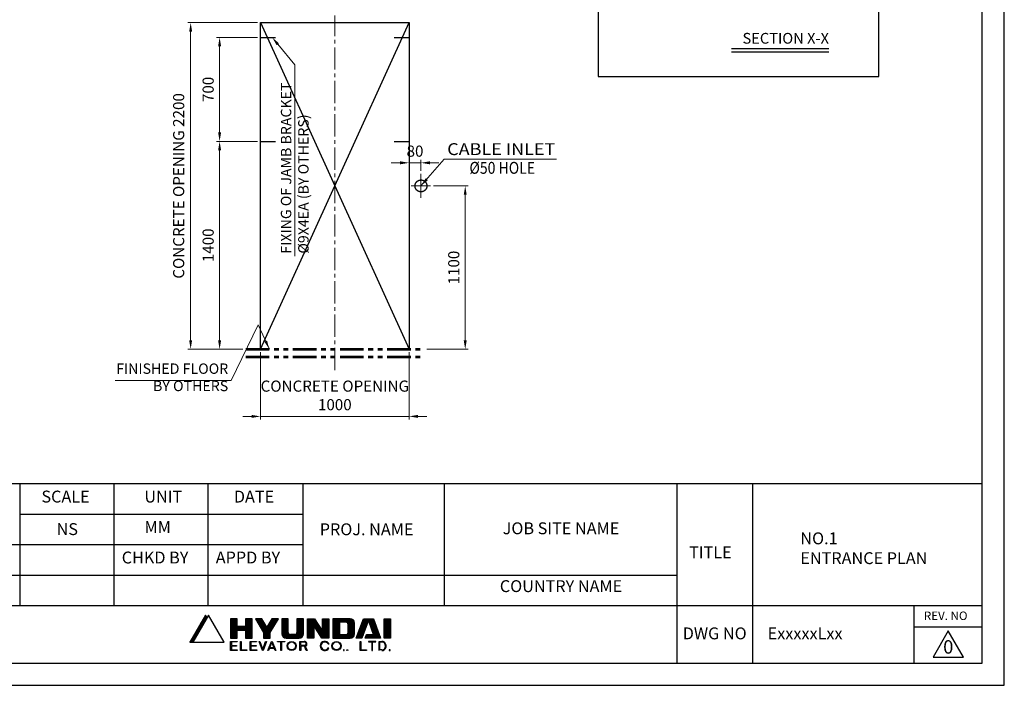
# Model space of a CAD drawing. Units: millimetres. Extents: x 15864 to 142760, y -120845 to 107212.
# Drawn here: x 52229 to 58860, y -2602 to 1881 of the extents above; entities that cross this region are included whole.
import ezdxf
from ezdxf.enums import TextEntityAlignment as Align

# ---------------------------------------------------------------- set-up
doc = ezdxf.new("R2010")
doc.units = ezdxf.units.MM
for name, pattern in [('CENTER2', [1.125, 0.75, -0.125, 0.125, -0.125]), ('PHANTOM', [7745.504221, 3872.752111, -774.550422, 774.550422, -774.550422, 774.550422, -774.550422]), ('PHANTOM2', [31.75, 15.875, -3.175, 3.175, -3.175, 3.175, -3.175]), ('SOLID', [0])]:
    doc.linetypes.add(name, pattern=pattern)
doc.layers.get('0').update_dxf_attribs({"lineweight": 30})
doc.layers.add('LAYER0$C$L0', color=2, linetype='SOLID')
for name, color, linetype, lineweight in [('마감선', 30, 'PHANTOM2', 53), ('문자', 4, 'Continuous', 30), ('중심선', 6, 'CENTER2', 9), ('중심선1', 6, 'CENTER2', 9), ('치수선', 3, 'Continuous', 9)]:
    doc.layers.add(name, color=color, linetype=linetype, lineweight=lineweight)
doc.styles.get("Standard").update_dxf_attribs({"font": 'iso.shx', "height": 75, "bigfont": 'whgtxt.shx'})
doc.dimstyles.new('AM_ISO$0', dxfattribs={"dimtxt": 75, "dimasz": 60, "dimexe": 20, "dimexo": 20, "dimgap": 30, "dimtad": 1, "dimdsep": 46, "dimtxsty": 'Standard', "dimcen": 0, "dimclrd": 256, "dimclre": 256, "dimclrt": 2, "dimadec": 0, "dimazin": 2, "dimtp": 0.1, "dimtm": 0.1, "dimtfac": 0.71, "dimtix": 1, "dimtmove": 0, "dimatfit": 0, "dimfxl": 1, "dimlwd": -1, "dimlwe": -1, "dimarcsym": 1})
doc.dimstyles.new('AM_ISO$7', dxfattribs={"dimtxt": 75, "dimasz": 60, "dimexe": 20, "dimexo": 20, "dimgap": 30, "dimtad": 1, "dimdsep": 46, "dimtxsty": 'Standard', "dimcen": 0, "dimclrd": 256, "dimclre": 256, "dimclrt": 2, "dimadec": 0, "dimazin": 2, "dimtp": 0.1, "dimtm": 0.1, "dimtfac": 0.71, "dimtix": 1, "dimtmove": 0, "dimatfit": 0, "dimfxl": 1, "dimlwd": -1, "dimlwe": -1, "dimarcsym": 1})

# ---------------------------------------------------------------- blocks, each defined once
blk = doc.blocks.new('*D1219')
at = {"layer": 'Defpoints', "color": 0, "transparency": 16777216}
for p in [(53851.4, -338.5), (54851.4, -338.5), (54851.4, -791.1)]:
    blk.add_point(p, dxfattribs=at)
at = {"layer": '치수선', "transparency": 16777216}
for p, q in [((53851.4, -358.5), (53851.4, -811.1)), ((54851.4, -358.5), (54851.4, -811.1)), ((53791.4, -791.1), (53731.4, -791.1)), ((53851.4, -791.1), (54851.4, -791.1)), ((54911.4, -791.1), (54971.4, -791.1))]:
    blk.add_line(p, q, dxfattribs=at)
for points in [[(53791.4, -781.1), (53791.4, -801.1), (53851.4, -791.1)], [(54911.4, -781.1), (54911.4, -801.1), (54851.4, -791.1)]]:
    blk.add_solid(points, dxfattribs=at)
at = {"layer": '치수선', "color": 2, "transparency": 16777216, "insert": (54351.4, -659.3), "char_height": 75, "attachment_point": 5}
blk.add_mtext('CONCRETE OPENING \\P1000', dxfattribs=at)
blk = doc.blocks.new('*D1220')
at = {"layer": 'Defpoints', "color": 0, "transparency": 16777216}
for p in [(53575.4, 1761.5), (53851.4, 1761.5), (53831.4, 1061.5)]:
    blk.add_point(p, dxfattribs=at)
at = {"layer": '치수선', "transparency": 16777216}
for p, q in [((53831.4, 1761.5), (53555.4, 1761.5)), ((53575.4, 1121.5), (53575.4, 1701.5)), ((53811.4, 1061.5), (53555.4, 1061.5))]:
    blk.add_line(p, q, dxfattribs=at)
for points in [[(53565.4, 1701.5), (53585.4, 1701.5), (53575.4, 1761.5)], [(53565.4, 1121.5), (53585.4, 1121.5), (53575.4, 1061.5)]]:
    blk.add_solid(points, dxfattribs=at)
at = {"layer": '치수선', "color": 2, "transparency": 16777216, "insert": (53507.9, 1411.5), "char_height": 75, "attachment_point": 5, "rotation": 90}
blk.add_mtext('700', dxfattribs=at)
blk = doc.blocks.new('*D1221')
at = {"layer": 'Defpoints', "color": 0, "transparency": 16777216}
for p in [(53380.4, 1861.5), (53851.4, 1861.5), (53751.4, -338.5)]:
    blk.add_point(p, dxfattribs=at)
at = {"layer": '치수선', "transparency": 16777216}
for p, q in [((53831.4, 1861.5), (53360.4, 1861.5)), ((53380.4, -278.5), (53380.4, 1801.5)), ((53731.4, -338.5), (53360.4, -338.5))]:
    blk.add_line(p, q, dxfattribs=at)
for points in [[(53370.4, 1801.5), (53390.4, 1801.5), (53380.4, 1861.5)], [(53370.4, -278.5), (53390.4, -278.5), (53380.4, -338.5)]]:
    blk.add_solid(points, dxfattribs=at)
at = {"layer": '치수선', "color": 2, "transparency": 16777216, "insert": (53309.4, 761.5), "char_height": 75, "attachment_point": 5, "rotation": 90}
blk.add_mtext('CONCRETE OPENING 2200', dxfattribs=at)
blk = doc.blocks.new('*D1222')
at = {"layer": 'Defpoints', "color": 0, "transparency": 16777216}
for p in [(53575.4, 1061.5), (53851.4, 1061.5), (53751.4, -338.5)]:
    blk.add_point(p, dxfattribs=at)
at = {"layer": '치수선', "transparency": 16777216}
for p, q in [((53831.4, 1061.5), (53555.4, 1061.5)), ((53575.4, -278.5), (53575.4, 1001.5)), ((53731.4, -338.5), (53555.4, -338.5))]:
    blk.add_line(p, q, dxfattribs=at)
for points in [[(53565.4, 1001.5), (53585.4, 1001.5), (53575.4, 1061.5)], [(53565.4, -278.5), (53585.4, -278.5), (53575.4, -338.5)]]:
    blk.add_solid(points, dxfattribs=at)
at = {"layer": '치수선', "color": 2, "transparency": 16777216, "insert": (53507.9, 361.5), "char_height": 75, "attachment_point": 5, "rotation": 90}
blk.add_mtext('1400', dxfattribs=at)
blk = doc.blocks.new('A$C7F335E50')
at = {"layer": '치수선'}
blk.add_line((116.2, -46.2), (230.2, -184.2), dxfattribs=at)
at = {"layer": '치수선', "ltscale": 5, "extrusion": (0, 0, -1)}
blk.add_line((230.2, -1474), (230.2, -184.2), dxfattribs=at)
at = {"layer": '치수선'}
blk.add_solid([(108.5, -52.6), (123.9, -39.9), (78, 0)], dxfattribs=at)
at = {"layer": 'LAYER0$C$L0', "ltscale": 5, "insert": (136.6, -1456.3), "char_height": 70, "width": 1380.9, "attachment_point": 1, "rotation": 90}
blk.add_mtext('FIXING OF JAMB BRACKET\\P  %%C9X4EA (BY OTHERS)', dxfattribs=at)
blk = doc.blocks.new('*D1223')
at = {"layer": 'Defpoints', "color": 0, "transparency": 16777216}
for p in [(54851.4, 867.6), (54931.4, 917.1), (54931.4, 842.6)]:
    blk.add_point(p, dxfattribs=at)
at = {"layer": '치수선', "transparency": 16777216}
for p, q in [((54851.4, 887.6), (54851.4, 937.1)), ((54931.4, 862.6), (54931.4, 937.1)), ((54791.4, 917.1), (54731.4, 917.1)), ((54851.4, 917.1), (54931.4, 917.1)), ((54991.4, 917.1), (55051.4, 917.1))]:
    blk.add_line(p, q, dxfattribs=at)
for points in [[(54791.4, 927.1), (54791.4, 907.1), (54851.4, 917.1)], [(54991.4, 927.1), (54991.4, 907.1), (54931.4, 917.1)]]:
    blk.add_solid(points, dxfattribs=at)
at = {"layer": '치수선', "color": 2, "transparency": 16777216, "insert": (54891.4, 985.9), "char_height": 75, "attachment_point": 5}
blk.add_mtext('80', dxfattribs=at)
blk = doc.blocks.new('*D1224')
at = {"layer": 'Defpoints', "color": 0, "transparency": 16777216}
for p in [(54996.4, 761.5), (55229.6, 761.5), (54951.4, -338.5)]:
    blk.add_point(p, dxfattribs=at)
at = {"layer": '치수선', "transparency": 16777216}
for p, q in [((55016.4, 761.5), (55249.6, 761.5)), ((55229.6, -278.5), (55229.6, 701.5)), ((54971.4, -338.5), (55249.6, -338.5))]:
    blk.add_line(p, q, dxfattribs=at)
for points in [[(55219.6, 701.5), (55239.6, 701.5), (55229.6, 761.5)], [(55219.6, -278.5), (55239.6, -278.5), (55229.6, -338.5)]]:
    blk.add_solid(points, dxfattribs=at)
at = {"layer": '치수선', "color": 2, "transparency": 16777216, "insert": (55162.1, 211.5), "char_height": 75, "attachment_point": 5, "rotation": 90}
blk.add_mtext('1100', dxfattribs=at)
blk = doc.blocks.new('A$C5B7A0441')
at = {"linetype": 'PHANTOM'}
blk.add_circle((80, 1100), 40, dxfattribs=at)
at = {"layer": '중심선', "ltscale": 300}
for p, q in [((80, 1181.1), (80, 1018.9)), ((15, 1100), (145, 1100))]:
    blk.add_line(p, q, dxfattribs=at)
blk = doc.blocks.new('A$C299212DB')
at = {"layer": '치수선', "ltscale": 5}
blk.add_leader([(59, 0), (-16, 164.5), (-197.7, -210)], dimstyle='AM_ISO$7', dxfattribs=at)
blk = doc.blocks.new('A$C0DEF6234')
at = {"layer": '치수선', "color": 3}
blk.add_line((-197.7, -210), (-979.5, -210), dxfattribs=at)
blk.add_blockref('A$C299212DB', (0, 0), dxfattribs=at)
at = {"layer": '치수선', "color": 4, "insert": (-218.1, -304.4), "char_height": 70, "width": 912.94, "attachment_point": 9}
blk.add_mtext('FINISHED FLOOR\\PBY OTHERS', dxfattribs=at)

msp = doc.modelspace()

# ---------------------------------------------------------------- linework, layer by layer
for p, q in [((53851.443, -338.512), (53851.443, 1861.488)), ((53851.443, 1861.488), (54851.443, 1861.488)), ((54851.443, 1861.488), (54851.443, -338.512)), ((53851.443, 1761.488), (53951.443, 1761.488)), ((54751.443, 1761.488), (54851.443, 1761.488)), ((57023.528, 1686.95), (57679.456, 1686.95)), ((57023.528, 1663.488), (57679.456, 1663.488)), ((53851.443, 1061.488), (53951.443, 1061.488)), ((54751.443, 1061.488), (54851.443, 1061.488)), ((45432.482, -1243.759), (58710.297, -1243.759)), ((52231.882, -2065.067), (52231.882, -1243.759)), ((52864.974, -2065.067), (52864.974, -1243.759)), ((53498.065, -2065.067), (53498.065, -1243.759)), ((54139.03, -2065.067), (54139.03, -1243.759)), ((55091.159, -2065.067), (55091.159, -1243.759)), ((56658.13, -2452.409), (56658.13, -1243.759)), ((57166.206, -2452.409), (57166.206, -1243.759)), ((52231.882, -1449.086), (54137.662, -1449.086)), ((51573.404, -1654.413), (54139.03, -1654.413)), ((51573.404, -1859.74), (56658.13, -1859.74)), ((51573.404, -2065.067), (58710.297, -2065.067)), ((53452.337, -2214.212), (53452.337, -2179.866)), ((53458.04, -2204.333), (53458.04, -2169.988)), ((53463.744, -2194.455), (53463.744, -2160.109)), ((53469.448, -2184.576), (53469.448, -2150.23)), ((53475.151, -2174.697), (53475.151, -2140.351)), ((53480.855, -2164.818), (53480.855, -2130.472)), ((53486.558, -2154.939), (53486.558, -2138.252)), ((53648.951, -2153.982), (53692.608, -2153.982)), ((53648.951, -2159.686), (53692.608, -2159.686)), ((53648.951, -2165.389), (53692.608, -2165.389)), ((53648.951, -2171.093), (53692.608, -2171.093)), ((53648.951, -2176.796), (53692.608, -2176.796)), ((53648.951, -2182.5), (53692.608, -2182.5)), ((53648.951, -2188.203), (53692.608, -2188.203)), ((53750.818, -2153.982), (53794.476, -2153.982)), ((53750.818, -2159.686), (53794.476, -2159.686)), ((53750.818, -2165.389), (53794.476, -2165.389)), ((53750.818, -2171.093), (53794.476, -2171.093)), ((53750.818, -2176.796), (53794.476, -2176.796)), ((53750.818, -2182.5), (53794.476, -2182.5)), ((53750.818, -2188.203), (53794.476, -2188.203)), ((53818.518, -2157.854), (53825.296, -2153.752)), ((53821.472, -2162.734), (53836.311, -2153.752)), ((53824.425, -2167.613), (53847.326, -2153.752)), ((53827.378, -2172.492), (53858.341, -2153.752)), ((53830.332, -2177.372), (53862.284, -2158.032)), ((53833.285, -2182.251), (53865.237, -2162.912)), ((53836.238, -2187.13), (53868.19, -2167.791)), ((53839.192, -2192.01), (53871.144, -2172.67)), ((53842.145, -2196.889), (53874.097, -2177.55)), ((53845.098, -2201.769), (53877.05, -2182.429)), ((53848.051, -2206.648), (53880.004, -2187.308)), ((53862.818, -2231.045), (53960.129, -2172.146)), ((53865.771, -2235.924), (53953.761, -2182.667)), ((53897.6, -2203.326), (53966.498, -2161.624)), ((53903.968, -2192.805), (53968.49, -2153.752)), ((53910.336, -2182.283), (53957.475, -2153.752)), ((53916.704, -2171.762), (53946.46, -2153.752)), ((53923.072, -2161.241), (53935.445, -2153.752)), ((54037.558, -2153.982), (53993.9, -2153.982)), ((54037.558, -2159.686), (53993.9, -2159.686)), ((54037.558, -2165.389), (53993.9, -2165.389)), ((54037.558, -2171.093), (53993.9, -2171.093)), ((54037.558, -2176.796), (53993.9, -2176.796)), ((54037.558, -2182.5), (53993.9, -2182.5)), ((54037.558, -2188.203), (53993.9, -2188.203)), ((54037.558, -2245.918), (54037.558, -2153.752)), ((54139.425, -2153.982), (54095.768, -2153.982)), ((54139.425, -2159.686), (54095.768, -2159.686)), ((54139.425, -2165.389), (54095.768, -2165.389)), ((54139.425, -2171.093), (54095.768, -2171.093)), ((54139.425, -2176.796), (54095.768, -2176.796)), ((54139.425, -2182.5), (54095.768, -2182.5)), ((54139.425, -2188.203), (54095.768, -2188.203)), ((54166.375, -2153.982), (54215.029, -2153.982)), ((54166.375, -2159.686), (54218.642, -2159.686)), ((54166.375, -2165.389), (54222.255, -2165.389)), ((54166.375, -2171.093), (54225.867, -2171.093)), ((54166.375, -2176.796), (54229.48, -2176.796)), ((54166.375, -2182.5), (54233.093, -2182.5)), ((54166.375, -2188.203), (54236.706, -2188.203)), ((54268.243, -2153.982), (54311.9, -2153.982)), ((54268.243, -2159.686), (54311.9, -2159.686)), ((54268.243, -2165.389), (54311.9, -2165.389)), ((54268.243, -2171.093), (54311.9, -2171.093)), ((54268.243, -2176.796), (54311.9, -2176.796)), ((54268.243, -2182.5), (54311.9, -2182.5)), ((54268.243, -2188.203), (54311.9, -2188.203)), ((54342.087, -2153.752), (54342.087, -2284.725)), ((54347.791, -2153.752), (54347.791, -2284.725)), ((54353.494, -2153.752), (54353.494, -2284.725)), ((54359.198, -2153.752), (54359.198, -2284.725)), ((54364.902, -2153.752), (54364.902, -2284.725)), ((54370.605, -2153.752), (54370.605, -2284.725)), ((54376.309, -2153.752), (54376.309, -2284.725)), ((54382.012, -2153.752), (54382.012, -2284.725)), ((54387.716, -2153.752), (54387.716, -2178.006)), ((54393.419, -2153.752), (54393.419, -2178.006)), ((54399.123, -2153.752), (54399.123, -2178.006)), ((54404.826, -2153.752), (54404.826, -2178.006)), ((54410.53, -2153.752), (54410.53, -2178.006)), ((54416.233, -2153.752), (54416.233, -2178.006)), ((54421.937, -2153.752), (54421.937, -2178.006)), ((54427.64, -2153.752), (54427.64, -2178.081)), ((54433.344, -2153.752), (54433.344, -2179.9)), ((54439.047, -2153.752), (54439.047, -2185.79)), ((54444.751, -2153.752), (54444.751, -2284.725)), ((54450.454, -2153.752), (54450.454, -2284.725)), ((54456.158, -2153.765), (54456.158, -2284.711)), ((54461.862, -2154.508), (54461.862, -2283.968)), ((54467.565, -2156.476), (54467.565, -2282)), ((54473.269, -2159.984), (54473.269, -2278.492)), ((54478.972, -2165.966), (54478.972, -2272.511)), ((54484.375, -2255.62), (54484.375, -2182.857)), ((54536.007, -2174.422), (54536.007, -2279.2)), ((54541.711, -2159.023), (54541.711, -2263.801)), ((54547.414, -2153.752), (54547.414, -2248.401)), ((54553.118, -2153.752), (54553.118, -2233.002)), ((54558.822, -2153.752), (54558.822, -2217.602)), ((54564.525, -2153.752), (54564.525, -2202.203)), ((54570.229, -2153.752), (54570.229, -2186.803)), ((54575.932, -2153.752), (54575.932, -2178.006)), ((54581.636, -2153.752), (54581.636, -2178.006)), ((54587.339, -2153.752), (54587.339, -2193.093)), ((54593.043, -2153.752), (54593.043, -2208.493)), ((54598.746, -2153.752), (54598.746, -2223.893)), ((54604.45, -2153.752), (54604.45, -2239.292)), ((54610.153, -2153.752), (54610.153, -2254.692)), ((54615.857, -2165.313), (54615.857, -2284.725)), ((54621.56, -2180.712), (54621.56, -2284.725)), ((54684.299, -2153.752), (54684.299, -2284.725)), ((54690.003, -2153.752), (54690.003, -2284.725)), ((54695.706, -2153.752), (54695.706, -2284.725)), ((54701.41, -2153.752), (54701.41, -2284.725)), ((54707.113, -2153.752), (54707.113, -2284.725)), ((54712.817, -2153.752), (54712.817, -2284.725)), ((54718.52, -2153.752), (54718.52, -2284.725)), ((54724.224, -2153.752), (54724.224, -2284.725)), ((53412.412, -2283.364), (53412.412, -2249.018)), ((53418.116, -2273.485), (53418.116, -2239.139)), ((53423.819, -2263.606), (53423.819, -2229.26)), ((53429.523, -2253.727), (53429.523, -2219.382)), ((53435.226, -2243.849), (53435.226, -2209.503)), ((53440.93, -2233.97), (53440.93, -2199.624)), ((53446.633, -2224.091), (53446.633, -2189.745)), ((53648.951, -2193.907), (53692.608, -2193.907)), ((53648.951, -2199.61), (53692.608, -2199.61)), ((53648.951, -2205.314), (53692.608, -2205.314)), ((53648.951, -2211.018), (53794.476, -2211.018)), ((53648.951, -2216.721), (53794.476, -2216.721)), ((53648.951, -2222.425), (53794.476, -2222.425)), ((53648.951, -2228.128), (53794.476, -2228.128)), ((53648.951, -2233.832), (53692.608, -2233.832)), ((53648.951, -2239.535), (53692.608, -2239.535)), ((53648.951, -2245.239), (53692.608, -2245.239)), ((53648.951, -2250.942), (53692.608, -2250.942)), ((53750.818, -2193.907), (53794.476, -2193.907)), ((53750.818, -2199.61), (53794.476, -2199.61)), ((53750.818, -2205.314), (53794.476, -2205.314)), ((53750.818, -2233.832), (53794.476, -2233.832)), ((53750.818, -2239.535), (53794.476, -2239.535)), ((53750.818, -2245.239), (53794.476, -2245.239)), ((53750.818, -2250.942), (53794.476, -2250.942)), ((53851.005, -2211.527), (53882.957, -2192.188)), ((53853.958, -2216.407), (53885.91, -2197.067)), ((53856.911, -2221.286), (53888.864, -2201.947)), ((53859.865, -2226.165), (53891.817, -2206.826)), ((53868.725, -2240.804), (53947.393, -2193.188)), ((53871.678, -2245.683), (53941.025, -2203.71)), ((53871.82, -2252.264), (53934.657, -2214.231)), ((53871.82, -2258.931), (53928.289, -2224.752)), ((53871.82, -2265.597), (53921.921, -2235.274)), ((53871.82, -2272.264), (53915.552, -2245.795)), ((53871.82, -2278.931), (53915.478, -2252.507)), ((54037.558, -2193.907), (53993.9, -2193.907)), ((54037.558, -2199.61), (53993.9, -2199.61)), ((54037.558, -2205.314), (53993.9, -2205.314)), ((54037.558, -2211.018), (53993.9, -2211.018)), ((54037.558, -2216.721), (53993.9, -2216.721)), ((54037.558, -2222.425), (53993.9, -2222.425)), ((54037.558, -2228.128), (53993.9, -2228.128)), ((54037.558, -2233.832), (53993.9, -2233.832)), ((54037.558, -2239.535), (53993.9, -2239.535)), ((54037.558, -2245.239), (53993.9, -2245.239)), ((54038.452, -2250.942), (53993.9, -2250.942)), ((54139.425, -2250.942), (54094.873, -2250.942)), ((54139.425, -2193.907), (54095.768, -2193.907)), ((54139.425, -2199.61), (54095.768, -2199.61)), ((54139.425, -2205.314), (54095.768, -2205.314)), ((54139.425, -2211.018), (54095.768, -2211.018)), ((54139.425, -2216.721), (54095.768, -2216.721)), ((54139.425, -2222.425), (54095.768, -2222.425)), ((54139.425, -2228.128), (54095.768, -2228.128)), ((54139.425, -2233.832), (54095.768, -2233.832)), ((54139.425, -2239.535), (54095.768, -2239.535)), ((54139.425, -2245.239), (54095.768, -2245.239)), ((54166.375, -2193.907), (54240.318, -2193.907)), ((54166.375, -2199.61), (54243.931, -2199.61)), ((54166.375, -2205.314), (54210.032, -2205.314)), ((54166.375, -2211.018), (54210.032, -2211.018)), ((54166.375, -2216.721), (54210.032, -2216.721)), ((54166.375, -2222.425), (54210.032, -2222.425)), ((54166.375, -2228.128), (54210.032, -2228.128)), ((54166.375, -2233.832), (54210.032, -2233.832)), ((54166.375, -2239.535), (54210.032, -2239.535)), ((54166.375, -2245.239), (54210.032, -2245.239)), ((54166.375, -2250.942), (54210.032, -2250.942)), ((54213.091, -2205.314), (54247.544, -2205.314)), ((54216.704, -2211.018), (54251.157, -2211.018)), ((54220.317, -2216.721), (54254.769, -2216.721)), ((54223.929, -2222.425), (54258.382, -2222.425)), ((54227.542, -2228.128), (54261.995, -2228.128)), ((54231.155, -2233.832), (54265.608, -2233.832)), ((54234.768, -2239.535), (54311.9, -2239.535)), ((54238.38, -2245.239), (54311.9, -2245.239)), ((54241.993, -2250.942), (54311.9, -2250.942)), ((54268.243, -2193.907), (54311.9, -2193.907)), ((54268.243, -2199.61), (54311.9, -2199.61)), ((54268.243, -2205.314), (54311.9, -2205.314)), ((54268.243, -2211.018), (54311.9, -2211.018)), ((54268.243, -2216.721), (54311.9, -2216.721)), ((54268.243, -2222.425), (54311.9, -2222.425)), ((54268.243, -2228.128), (54311.9, -2228.128)), ((54268.243, -2233.832), (54311.9, -2233.832)), ((54439.047, -2252.686), (54439.047, -2284.725)), ((54440.717, -2245.918), (54440.717, -2192.559)), ((54507.49, -2251.42), (54507.49, -2284.725)), ((54513.193, -2236.02), (54513.193, -2284.725)), ((54518.897, -2220.621), (54518.897, -2284.725)), ((54524.6, -2205.221), (54524.6, -2284.725)), ((54530.304, -2189.822), (54530.304, -2284.725)), ((54627.264, -2196.112), (54627.264, -2284.725)), ((54632.967, -2211.511), (54632.967, -2284.725)), ((54638.671, -2226.911), (54638.671, -2284.725)), ((54644.374, -2242.31), (54644.374, -2284.725)), ((53378.191, -2312.677), (53378.191, -2308.291)), ((53383.895, -2312.677), (53383.895, -2298.412)), ((53389.598, -2312.677), (53389.598, -2288.533)), ((53395.302, -2312.677), (53395.302, -2278.654)), ((53401.005, -2303.121), (53401.005, -2268.776)), ((53406.709, -2293.243), (53406.709, -2258.897)), ((53648.951, -2256.646), (53692.608, -2256.646)), ((53648.951, -2262.349), (53692.608, -2262.349)), ((53648.951, -2268.053), (53692.608, -2268.053)), ((53648.951, -2273.756), (53692.608, -2273.756)), ((53648.951, -2279.46), (53692.608, -2279.46)), ((53750.818, -2256.646), (53794.476, -2256.646)), ((53750.818, -2262.349), (53794.476, -2262.349)), ((53750.818, -2268.053), (53794.476, -2268.053)), ((53750.818, -2273.756), (53794.476, -2273.756)), ((53750.818, -2279.46), (53794.476, -2279.46)), ((53873.263, -2284.725), (53915.478, -2259.174)), ((53884.278, -2284.725), (53915.478, -2265.841)), ((53895.293, -2284.725), (53915.478, -2272.508)), ((53906.308, -2284.725), (53915.478, -2279.174)), ((54042.277, -2256.646), (53993.918, -2256.646)), ((54138.637, -2262.349), (53994.689, -2262.349)), ((54136.636, -2268.053), (53996.689, -2268.053)), ((54133.084, -2273.756), (54000.242, -2273.756)), ((54127.016, -2279.46), (54006.309, -2279.46)), ((54023.005, -2284.725), (54110.32, -2284.725)), ((54081.215, -2260.471), (54052.11, -2260.471)), ((54139.407, -2256.646), (54091.048, -2256.646)), ((54166.375, -2256.646), (54210.032, -2256.646)), ((54166.375, -2262.349), (54210.032, -2262.349)), ((54166.375, -2268.053), (54210.032, -2268.053)), ((54166.375, -2273.756), (54210.032, -2273.756)), ((54166.375, -2279.46), (54210.032, -2279.46)), ((54245.606, -2256.646), (54311.9, -2256.646)), ((54249.219, -2262.349), (54311.9, -2262.349)), ((54252.831, -2268.053), (54311.9, -2268.053)), ((54256.444, -2273.756), (54311.9, -2273.756)), ((54260.057, -2279.46), (54311.9, -2279.46)), ((54387.716, -2260.471), (54387.716, -2284.725)), ((54393.419, -2260.471), (54393.419, -2284.725)), ((54399.123, -2260.471), (54399.123, -2284.725)), ((54404.826, -2260.471), (54404.826, -2284.725)), ((54410.53, -2260.471), (54410.53, -2284.725)), ((54416.233, -2260.471), (54416.233, -2284.725)), ((54421.937, -2260.471), (54421.937, -2284.725)), ((54427.64, -2260.396), (54427.64, -2284.725)), ((54433.344, -2258.576), (54433.344, -2284.725)), ((54496.083, -2282.219), (54496.083, -2284.725)), ((54501.786, -2266.819), (54501.786, -2284.725)), ((54558.822, -2274.357), (54558.822, -2284.725)), ((54564.525, -2260.471), (54564.525, -2284.725)), ((54570.229, -2260.471), (54570.229, -2284.725)), ((54575.932, -2260.471), (54575.932, -2284.725)), ((54581.636, -2260.471), (54581.636, -2284.725)), ((54587.339, -2260.471), (54587.339, -2284.725)), ((54593.043, -2260.471), (54593.043, -2284.725)), ((54598.746, -2260.471), (54598.746, -2284.725)), ((54604.45, -2260.471), (54604.45, -2284.725)), ((54610.153, -2260.471), (54610.153, -2284.725)), ((54650.078, -2257.71), (54650.078, -2284.725)), ((54655.782, -2273.109), (54655.782, -2284.725)), ((54149.939, -2335.16), (54122.097, -2335.16)), ((54307.595, -2349.32), (54312.06, -2349.956)), ((54312.572, -2325.41), (54307.87, -2325.41)), ((54668.103, -2364.11), (54653.47, -2364.11))]:
    msp.add_line(p, q)
at = {"color": 171}
for p, q in [((53851.443, -338.512), (54851.443, 1861.488)), ((53851.443, 1861.488), (54851.443, -338.512))]:
    msp.add_line(p, q, dxfattribs=at)
at = {"ltscale": 5}
for p, q in [((58251.239, -2065.067), (58251.239, -2452.409)), ((58251.239, -2207.864), (58710.297, -2207.864))]:
    msp.add_line(p, q, dxfattribs=at)
for points in [[(58860.297, -2602.409), (58860.297, 7039.971), (45282.482, 7039.971), (45282.482, -2602.409)], [(58710.297, -2452.409), (58710.297, 6889.971), (45432.482, 6889.971), (45432.482, -2452.409)], [(54683.799, -2153.752), (54727.456, -2153.752), (54727.456, -2284.725), (54683.799, -2284.725)], [(54409.198, -2368.503), (54414.096, -2368.503), (54414.096, -2364.11), (54409.198, -2364.11)], [(54717.874, -2368.503), (54723.076, -2368.503), (54723.076, -2364.11), (54717.874, -2364.11)]]:
    msp.add_lwpolyline(points, close=True)
msp.add_lwpolyline([(56124.849, 1497.368), (58015.276, 1497.368), (58015.276, 3533.404), (56124.849, 3533.404)], close=True, dxfattribs=at)
for points in [[(53395.488, -2312.677), (53491.375, -2146.596), (53481.46, -2129.423), (53375.658, -2312.677), (53607.092, -2312.677)], [(53607.092, -2312.677), (53501.29, -2129.423), (53395.488, -2312.677)], [(53648.951, -2153.752), (53648.951, -2284.725), (53692.608, -2284.725), (53692.608, -2231.365), (53750.818, -2231.365), (53750.818, -2284.725), (53794.476, -2284.725), (53794.476, -2153.752), (53750.818, -2153.752), (53750.818, -2207.111), (53692.608, -2207.111), (53692.608, -2153.752), (53648.951, -2153.752)], [(53816.035, -2153.752), (53871.82, -2245.918), (53871.82, -2284.725), (53915.478, -2284.725), (53915.478, -2245.918), (53971.263, -2153.752), (53927.605, -2153.752), (53893.649, -2209.853), (53859.693, -2153.752), (53816.035, -2153.752)], [(54037.558, -2153.752), (53993.9, -2153.752), (53993.9, -2255.62)], [(54139.425, -2255.62), (54139.425, -2153.752), (54095.768, -2153.752), (54095.768, -2245.918)], [(54166.375, -2284.725), (54166.375, -2153.752), (54214.883, -2153.752), (54268.243, -2237.992), (54268.243, -2153.752), (54311.9, -2153.752), (54311.9, -2284.725), (54263.392, -2284.725), (54210.032, -2200.485), (54210.032, -2284.725), (54166.375, -2284.725)], [(54455.27, -2153.752), (54338.849, -2153.752), (54338.849, -2284.725), (54455.27, -2284.725)], [(54426.165, -2178.006), (54382.507, -2178.006), (54382.507, -2260.471), (54426.165, -2260.471)], [(54533.961, -2284.725), (54495.155, -2284.725), (54543.663, -2153.752), (54611.575, -2153.752), (54660.083, -2284.725), (54554.982, -2284.725), (54563.965, -2260.471), (54612.294, -2260.471), (54581.751, -2178.006), (54573.487, -2178.006), (54533.961, -2284.725)], [(53648.951, -2306.22), (53692.625, -2306.22), (53692.625, -2310.513), (53654.426, -2310.513), (53654.426, -2335.16), (53689.952, -2335.16), (53689.952, -2339.025), (53654.426, -2339.025), (53654.426, -2364.11), (53694.743, -2364.11), (53694.743, -2368.503), (53648.951, -2368.503), (53648.951, -2306.22)], [(53715.875, -2306.22), (53721.239, -2306.22), (53721.239, -2364.11), (53758.994, -2364.11), (53758.994, -2368.503), (53715.875, -2368.503), (53715.875, -2306.22)], [(53780.587, -2306.22), (53824.261, -2306.22), (53824.261, -2310.513), (53785.488, -2310.513), (53785.488, -2335.16), (53821.588, -2335.16), (53821.588, -2339.025), (53785.488, -2339.025), (53785.488, -2364.11), (53826.379, -2364.11), (53826.379, -2368.503), (53780.587, -2368.503), (53780.587, -2306.22)], [(53847.257, -2306.456), (53866.181, -2360.321), (53885.105, -2306.456), (53890.615, -2306.456), (53869.056, -2368.503), (53863.306, -2368.503), (53841.747, -2306.456), (53847.257, -2306.456)], [(53900.613, -2368.503), (53923.996, -2306.22), (53930.157, -2306.22), (53953.314, -2368.503), (53948.523, -2368.503), (53942.863, -2354.13), (53911.116, -2354.13), (53905.404, -2368.503), (53900.613, -2368.503)], [(53912.775, -2349.956), (53927.076, -2314.042), (53941.219, -2349.956), (53912.775, -2349.956)], [(53966.018, -2310.513), (53966.018, -2306.22), (54013.928, -2306.22), (54013.928, -2310.513), (53992.848, -2310.513), (53992.848, -2368.503), (53987.099, -2368.503), (53987.099, -2310.513), (53966.018, -2310.513)], [(54116.603, -2368.503), (54116.603, -2306.22), (54145.356, -2306.22)], [(54122.097, -2335.16), (54122.097, -2310.513), (54148.242, -2310.513)], [(54527.162, -2306.22), (54527.162, -2364.11), (54564.165, -2364.11), (54564.165, -2368.503), (54521.046, -2368.503), (54521.046, -2306.22), (54527.162, -2306.22)], [(54600.019, -2368.503), (54605.769, -2368.503), (54605.769, -2310.513), (54626.849, -2310.513), (54626.849, -2306.22), (54578.939, -2306.22), (54578.939, -2310.513), (54600.019, -2310.513), (54600.019, -2368.503)], [(54649.248, -2368.503), (54649.248, -2306.22), (54668.412, -2306.22)], [(54653.47, -2364.11), (54653.47, -2310.513), (54668.005, -2310.513)], [(54152.656, -2339.025), (54164.872, -2368.503), (54159.446, -2368.503), (54147.23, -2339.025), (54122.097, -2339.025), (54122.097, -2368.503), (54116.603, -2368.503)], [(54435.586, -2368.503), (54433.328, -2368.503), (54433.328, -2364.11), (54438.119, -2364.11), (54438.119, -2368.503)]]:
    msp.add_lwpolyline(points)
for centre, radius in [((54060.641, -2337.092), 30.874), ((54060.641, -2337.092), 26.589), ((54362.766, -2337.092), 30.872), ((54362.766, -2337.092), 26.58)]:
    msp.add_circle(centre, radius)
for centre, radius, start, end in [((54426.165, -2192.559), 14.553, 0, 90), ((54455.27, -2182.857), 29.105, 0, 90), ((54052.11, -2245.918), 14.553, 180, 270), ((54081.215, -2245.918), 14.553, 270, 0), ((54426.165, -2245.918), 14.553, 270, 0), ((54023.005, -2255.62), 29.105, 180, 270), ((54110.32, -2255.62), 29.105, 270, 0), ((54147.158, -2323.034), 16.91, 288.973495, 96.115193), ((54146.578, -2323.009), 12.607, 285.461871, 82.418608), ((54283.993, -2337.092), 30.874, 22.233634, 335.376305), ((54283.993, -2337.092), 26.581, 26.071368, 332.612551), ((54455.27, -2255.62), 29.105, 270, 0), ((54668.843, -2332.55), 22.054, 37.162737, 92.178501), ((54667.722, -2335.106), 28.894, 16.381997, 88.632086), ((54663.6, -2337.427), 29.187, 317.010207, 38.573284), ((54669.493, -2343.249), 20.907, 266.187329, 317.669832), ((54667.567, -2339.484), 29.031, 271.668275, 338.249547), ((54664.469, -2337.404), 32.689, 336.875061, 18.636962)]:
    msp.add_arc(centre, radius, start, end)
at = {"layer": '마감선', "ltscale": 10}
for p, q in [((53751.443, -338.512), (54951.443, -338.512)), ((53751.443, -389.512), (54951.443, -389.512))]:
    msp.add_line(p, q, dxfattribs=at)
at = {"layer": '문자', "ltscale": 5}
msp.add_lwpolyline([(58483.111, -2235.612), (58380.661, -2413.062), (58585.562, -2413.062)], close=True, dxfattribs=at)
at = {"layer": '중심선1', "ltscale": 200}
msp.add_line((54351.443, -480.33), (54351.443, 1909.67), dxfattribs=at)
at = {"layer": '치수선', "color": 3}
msp.add_line((55088.381, 941.757), (55844.029, 941.757), dxfattribs=at)

# ---------------------------------------------------------------- block references
at = {"color": 3}
msp.add_blockref('A$C5B7A0441', (54851.443, -338.512), dxfattribs=at)
at = {"layer": '치수선', "color": 3}
for name, p in [('A$C7F335E50', (53851.443, 1761.488)), ('A$C0DEF6234', (53851.443, -338.512))]:
    msp.add_blockref(name, p, dxfattribs=at)

# ---------------------------------------------------------------- texts
at = {"color": 2, "ltscale": 5, "insert": (57679.444, 1696.956), "char_height": 72.41143, "width": 759.64803, "attachment_point": 9}
msp.add_mtext('SECTION X-X', dxfattribs=at)
at = {"layer": 'LAYER0$C$L0', "color": 1}
for s, width, p, p2 in [('CABLE INLET', 1.063637, (55108.312, 969.134), (55836.313, 969.134)), ('%%C50 HOLE', 0.84243, (55258.137, 843.134), (55699.945, 843.134))]:
    msp.add_text(s, height=80, dxfattribs=dict(at, width=width)).set_placement(p, p2, align=Align.FIT)
at = {"layer": '문자'}
for s, insert, char_height, width, attachment_point in [('SCALE', (52375.461, -1291.108), 80.0415, 339.81047, 1), ('UNIT', (53068.703, -1291.108), 80.0415, 339.81047, 1), ('DATE', (53671.541, -1291.108), 80.0415, 339.81047, 1), ('NS', (52477.519, -1510.234), 80.0415, 339.81047, 1), (' MM', (53045.311, -1496.435), 80.0415, 339.81047, 1), ('PROJ. NAME', (54249.89, -1511.524), 80.0415, 881.61138, 1), ('JOB SITE NAME', (55874.644, -1555.228), 80.0415, 1566.97245, 5), ('CHKD BY', (52916.331, -1701.762), 80.0415, 604.55345, 1), ('APPD BY', (53549.423, -1701.762), 80.0415, 604.55345, 1), ('TITLE', (56737.371, -1667.313), 80.0415, 1246.3262, 1), ('COUNTRY NAME', (55874.644, -1944.812), 80.0415, 1566.97245, 5), ('REV. NO', (58318.836, -2105.476), 57.1725, 1246.3262, 1), ('DWG NO', (56694.408, -2212.637), 80.0415, 1246.3262, 1), ('ExxxxxLxx', (57266.528, -2212.637), 80.0415, 1246.3262, 1), ('{\\fGulim|b0|i0|c129|p50;0 }', (58482.879, -2343.769), 90.57485, 125.77905, 5)]:
    msp.add_mtext(s, dxfattribs=dict(at, insert=insert, char_height=char_height, width=width, attachment_point=attachment_point))
at = {"layer": '문자', "linetype": 'Continuous', "insert": (57486.753, -1572.571), "char_height": 80.0415, "width": 3702.94848, "attachment_point": 1}
msp.add_mtext('NO.1 \\PENTRANCE PLAN', dxfattribs=at)

# ---------------------------------------------------------------- dimensions: what is measured, and where the dimension line sits
at = {"layer": '치수선', "color": 3}
dim = msp.add_linear_dim(base=(53380.392, 1861.488), p1=(53751.443, -338.512), p2=(53851.443, 1861.488), angle=90, text='CONCRETE OPENING <>', dimstyle='AM_ISO$0', dxfattribs=at)
dim.commit()
dim.dimension.update_dxf_attribs({"geometry": '*D1221', "text_midpoint": (53309.44, 761.488)})
for base, p1, p2, picture, middle in [((53575.392, 1761.488), (53831.443, 1061.488), (53851.443, 1761.488), '*D1220', (53507.875, 1411.488)), ((53575.392, 1061.488), (53751.443, -338.512), (53851.443, 1061.488), '*D1222', (53507.875, 361.488))]:
    dim = msp.add_linear_dim(base=base, p1=p1, p2=p2, angle=90, dimstyle='AM_ISO$0', dxfattribs=at)
    dim.commit()
    dim.dimension.update_dxf_attribs({"geometry": picture, "text_midpoint": middle})
at = {"layer": '치수선'}
dim = msp.add_linear_dim(base=(54931.443, 917.09), p1=(54851.443, 867.569), p2=(54931.443, 842.627), dimstyle='AM_ISO$0', dxfattribs=at)
dim.commit()
dim.dimension.update_dxf_attribs({"geometry": '*D1223', "text_midpoint": (54891.443, 985.884)})
dim = msp.add_linear_dim(base=(55229.622, 761.488), p1=(54951.443, -338.512), p2=(54996.443, 761.488), angle=90, dimstyle='AM_ISO$0', dxfattribs=at)
dim.commit()
dim.dimension.update_dxf_attribs({"geometry": '*D1224', "text_midpoint": (55162.105, 211.488)})
at = {"layer": '치수선', "color": 3}
dim = msp.add_linear_dim(base=(54851.443, -791.074), p1=(53851.443, -338.512), p2=(54851.443, -338.512), text='CONCRETE OPENING \\P<>', dimstyle='AM_ISO$0', dxfattribs=at)
dim.commit()
dim.dimension.update_dxf_attribs({"geometry": '*D1219', "text_midpoint": (54351.443, -659.332)})

# ---------------------------------------------------------------- leaders
msp.add_leader([(54931.442, 761.488), (55088.381, 941.757)], dimstyle='AM_ISO$7', override={"dimgap": 30, "dimtad": 0}, dxfattribs=at)

doc.saveas('drawing.dxf')
